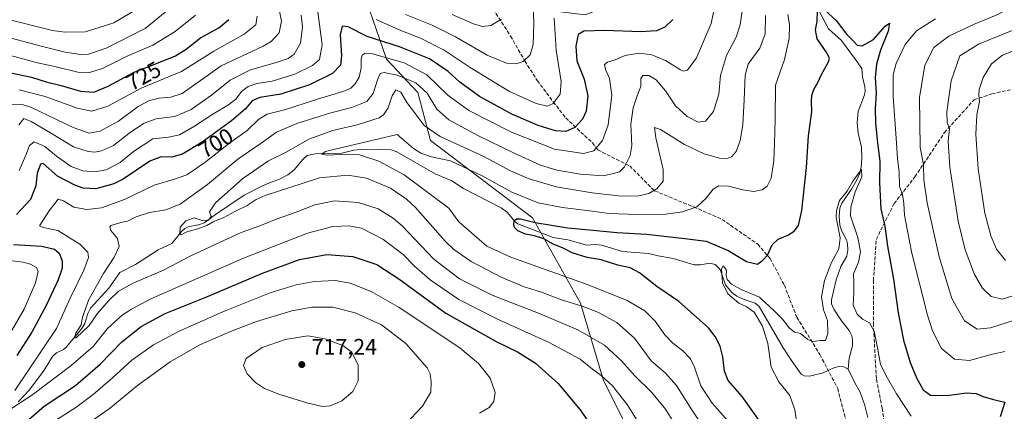
# Model space of a CAD drawing. Units: metres. Extents: x 600119 to 603564, y 4763866 to 4766230.
# Drawn here: x 602371 to 602811, y 4765726 to 4765901 of the extents above; entities that cross this region are included whole.
import ezdxf
from ezdxf.enums import TextEntityAlignment as Align

# ---------------------------------------------------------------- set-up
doc = ezdxf.new("R2010")
doc.units = ezdxf.units.M
doc.header["$MEASUREMENT"] = 0
doc.linetypes.add('DGN Style 3', pattern=[2.307223, 1.648017, -0.659207])
for name, color, linetype, lineweight in [('Arbolado forestal CxS', 92, 'Continuous', 0), ('Corriente natural lineal', 142, 'Continuous', 13), ('Curva de nivel maestra', 30, 'Continuous', 30), ('Curva de nivel normal', 30, 'Continuous', 0), ('Punto de cota en terreno', 7, 'Continuous', 0), ('Rótulo de curva de nivel directora', 7, 'Continuous', 0), ('Rótulo de punto de cota en terreno', 7, 'Continuous', 0), ('Senda', 7, 'DGN Style 3', 0)]:
    doc.layers.add(name, color=color, linetype=linetype, lineweight=lineweight)
doc.styles.add('Style-Arial', font='txt')

# ---------------------------------------------------------------- blocks, each defined once
blk = doc.blocks.new('*U8')
at = {"layer": 'Arbolado forestal CxS', "color": 92, "linetype": 'Continuous', "lineweight": 0}
blk.add_polyline3d([(602826.7669, 4766085.1519, 711.3447), (602809.2223, 4766073.2655, 707.3973), (602791.2055, 4766039.3731, 701.8715), (602772.9548, 4766006.9741, 691.1983), (602754.7667, 4765966.7019, 688.917), (602684.7033, 4765964.1665, 693.5467), (602655.8517, 4765938.1083, 698.889), (602646.9399, 4765912.1405, 704.949), (602623.5559, 4765903.0465, 702.9104), (602601.4706, 4765905.6455, 708.6347), (602574.8813, 4765913.9101, 721.0836), (602559.8997, 4765930.3275, 727.9905), (602557.369, 4765929.2731, 727.6197), (602544.3105, 4765923.8327, 722.0943), (602525.5545, 4765910.1867, 709.9021), (602534.8609, 4765883.1987, 696.1559), (602548.8211, 4765868.3073, 688.9863), (602554.4047, 4765846.9015, 684.0667), (602600.0077, 4765812.4669, 677.1396), (602621.4135, 4765774.3091, 683.9017), (602631.6501, 4765739.8745, 695.0053), (602645.6365, 4765712.0807, 696.5841)], dxfattribs=at)
blk = doc.blocks.new('5PATER')
at = {"layer": 'Punto de cota en terreno', "linetype": 'Continuous', "lineweight": 0}
h = blk.add_hatch(color=51, dxfattribs=at)
edge = h.paths.add_edge_path()
edge.add_ellipse((0, 0), major_axis=(-0.11, -0.111), ratio=0.999422, start_angle=0, end_angle=360)

msp = doc.modelspace()

# ---------------------------------------------------------------- linework, layer by layer
at = {"layer": 'Arbolado forestal CxS', "color": 92, "linetype": 'Continuous', "lineweight": 0}
for points in [[(602645.6365, 4765712.0807, 696.5841), (602631.6501, 4765739.8745, 695.0053), (602621.4135, 4765774.3091, 683.9017), (602600.0077, 4765812.4669, 677.1396), (602554.4047, 4765846.9015, 684.0667), (602548.8211, 4765868.3073, 688.9863), (602534.8609, 4765883.1987, 696.1559), (602525.5545, 4765910.1867, 709.9021), (602544.3105, 4765923.8327, 722.0943), (602557.369, 4765929.2731, 727.6197), (602559.8997, 4765930.3275, 727.9905), (602574.8813, 4765913.9101, 721.0836), (602601.4706, 4765905.6455, 708.6347), (602623.5559, 4765903.0465, 702.9104), (602646.9399, 4765912.1405, 704.949), (602655.8517, 4765938.1083, 698.889), (602684.7033, 4765964.1665, 693.5467), (602754.7667, 4765966.7019, 688.917), (602787.2441, 4765974.4973, 688.6303), (602789.5549, 4765974.2769, 688.1817), (602799.7335, 4765973.3079, 686.4145), (602814.5253, 4765971.8991, 689.0984), (602809.3283, 4765922.5333, 684.8948), (602834.0115, 4765923.8327, 689.0003)], [(602754.7667, 4765966.7019, 688.917), (602684.7033, 4765964.1665, 693.5467), (602655.8517, 4765938.1083, 698.889), (602646.9399, 4765912.1405, 704.949), (602623.5559, 4765903.0465, 702.9104), (602601.4706, 4765905.6455, 708.6347), (602574.8813, 4765913.9101, 721.0836), (602559.8997, 4765930.3275, 727.9905), (602557.369, 4765929.2731, 727.6197), (602544.3105, 4765923.8327, 722.0943), (602525.5545, 4765910.1867, 709.9021), (602534.8609, 4765883.1987, 696.1559), (602548.8211, 4765868.3073, 688.9863), (602554.4047, 4765846.9015, 684.0667), (602600.0077, 4765812.4669, 677.1396), (602621.4135, 4765774.3091, 683.9017), (602631.6501, 4765739.8745, 695.0053), (602645.6365, 4765712.0807, 696.5841)], [(602754.7667, 4765966.7019, 688.917), (602684.7033, 4765964.1665, 693.5467), (602655.8517, 4765938.1083, 698.889), (602646.9399, 4765912.1405, 704.949), (602623.5559, 4765903.0465, 702.9104), (602601.4706, 4765905.6455, 708.6347), (602574.8813, 4765913.9101, 721.0836), (602559.8997, 4765930.3275, 727.9905), (602557.369, 4765929.2731, 727.6197), (602544.3105, 4765923.8327, 722.0943), (602525.5545, 4765910.1867, 709.9021), (602534.8609, 4765883.1987, 696.1559), (602548.8211, 4765868.3073, 688.9863), (602554.4047, 4765846.9015, 684.0667), (602600.0077, 4765812.4669, 677.1396), (602621.4135, 4765774.3091, 683.9017), (602631.6501, 4765739.8745, 695.0053), (602645.6365, 4765712.0807, 696.5841)]]:
    msp.add_polyline3d(points, dxfattribs=at)
at = {"layer": 'Corriente natural lineal', "color": 142, "linetype": 'Continuous', "lineweight": 13}
for points in [[(602727.6499, 4765905.2543, 675.5856), (602732.2039, 4765896.7395, 674.381), (602737.9471, 4765891.4739, 674.2793), (602743.8491, 4765883.7007, 673.3972), (602747.0001, 4765879.0001, 672.7507), (602747.3517, 4765875.3519, 672.5707), (602748.4169, 4765870.9021, 672.8648), (602748.5587, 4765869.0133, 672.9249), (602748.2713, 4765867.2515, 672.8896), (602745.3849, 4765859.8323, 672.6863), (602744.9997, 4765855.0137, 672.3806), (602745.3863, 4765850.1805, 672.1356), (602746.8813, 4765843.9179, 671.5618), (602747.0613, 4765838.9889, 671.1313), (602746.8209, 4765835.0897, 670.9433), (602746.1225, 4765832.4257, 671.0235), (602744.6501, 4765829.1355, 670.9544), (602742.4785, 4765825.2045, 670.3384), (602738.0955, 4765818.9293, 670.2089), (602737.2185, 4765816.6873, 670.1299), (602736.9519, 4765812.9969, 670.3105), (602737.2707, 4765809.1607, 670.4809), (602738.1361, 4765806.5447, 670.4625), (602740.2517, 4765802.6653, 669.8017), (602740.7079, 4765800.8685, 669.6041), (602740.8229, 4765798.0555, 669.4699), (602740.2891, 4765795.3313, 669.2728), (602737.7405, 4765790.7105, 668.8678), (602735.5275, 4765784.7475, 668.943), (602733.4699, 4765775.8955, 668.7092), (602733.5539, 4765774.1287, 668.6249), (602734.5029, 4765771.7435, 668.5207), (602737.9777, 4765766.4677, 668.0493), (602741.4107, 4765762.1973, 667.8199), (602742.5847, 4765759.8109, 667.4908), (602742.9049, 4765758.0027, 667.4113), (602742.8763, 4765755.2977, 667.2492), (602741.3375, 4765749.8111, 667.1012), (602741.0001, 4765745.0001, 666.922)], [(602370.3285, 4765730.3287, 694.4146), (602375.4555, 4765735.7483, 693.9704), (602381.9577, 4765744.5187, 693.0307), (602385.6343, 4765750.5779, 692.8485), (602387.4383, 4765752.2257, 692.1179), (602390.5577, 4765753.7761, 691.4864), (602391.8597, 4765754.7889, 691.2254), (602398.7997, 4765763.0597, 690.373), (602400.1945, 4765765.3191, 690.3443), (602401.4711, 4765769.8021, 690.117), (602402.6725, 4765772.1957, 689.7314), (602410.8073, 4765781.1223, 688.4972), (602415.8211, 4765788.0901, 687.9212), (602422.7323, 4765791.5639, 686.5763), (602432.8119, 4765798.0929, 685.5642), (602439.0001, 4765801.0001, 685.6558), (602443.2425, 4765806.3865, 685.5775), (602444.7029, 4765807.7523, 685.4011), (602446.2699, 4765808.4537, 685.1567), (602450.8779, 4765809.2565, 684.7259), (602453.4423, 4765810.1739, 684.6289), (602458.4819, 4765813.9625, 684.4173), (602471.2055, 4765822.5047, 682.8101), (602479.1685, 4765826.6009, 682.2665), (602483.2543, 4765828.4045, 682.1397), (602486.7851, 4765829.5519, 682.19), (602490.7819, 4765831.5569, 681.4639), (602493.5665, 4765833.8117, 681.4212), (602497.5589, 4765838.6463, 682.0453), (602499.4583, 4765840.1889, 682.2674), (602503.0115, 4765840.9727, 681.5008), (602514.8725, 4765841.3035, 680.6663), (602520.1695, 4765842.6197, 680.1969), (602523.0457, 4765842.9465, 679.994), (602532.0181, 4765843.0909, 679.1772), (602536.8923, 4765842.7613, 678.745), (602539.4917, 4765841.9229, 678.6123), (602556.5183, 4765832.1129, 677.3927), (602563.9551, 4765828.8907, 677.2666), (602569.2195, 4765825.5273, 676.7072), (602585.9583, 4765816.9035, 676.1615), (602588.7833, 4765814.7717, 675.828), (602592.1323, 4765810.7711, 675.0319), (602593.4393, 4765809.7649, 674.9711), (602609.2717, 4765803.6417, 674.4166), (602615.8351, 4765802.5493, 673.6051), (602624.2541, 4765800.3113, 673.6113), (602628.1415, 4765800.5257, 673.6336), (602630.7743, 4765800.2781, 673.47), (602640.1589, 4765797.4201, 672.3043), (602651.8329, 4765796.5969, 672.565), (602656.1787, 4765795.4231, 672.3793), (602662.7551, 4765794.3709, 672.1736), (602672.2043, 4765791.5209, 671.5965), (602674.9969, 4765791.4309, 671.412), (602679.1943, 4765792.1497, 671.1453), (602681.5059, 4765791.6827, 670.9893), (602683.8119, 4765789.4583, 670.8798), (602686.1969, 4765782.5807, 670.3751), (602689.0685, 4765779.1427, 670.2339), (602691.2073, 4765777.5387, 670.0123), (602694.4479, 4765775.9649, 670.0672), (602699.4723, 4765774.4025, 669.8728), (602701.2499, 4765772.8639, 669.4071), (602711.9653, 4765754.4261, 668.5993), (602715.9013, 4765748.3147, 668.1722), (602720.0449, 4765742.7289, 667.675), (602721.3119, 4765741.9341, 667.4772), (602723.6209, 4765741.8383, 667.2356), (602729.7559, 4765743.2531, 667.2348), (602734.8143, 4765745.7149, 667.488), (602736.9777, 4765746.1625, 667.3404), (602739.0845, 4765746.0061, 667.1138), (602741.0001, 4765745.0001, 666.922)], [(602741.0001, 4765745.0001, 666.922), (602743.9587, 4765738.8359, 667.058), (602746.3543, 4765734.7213, 666.5738), (602748.4203, 4765728.7335, 666.2109), (602749.7333, 4765723.3161, 666.2208)]]:
    msp.add_polyline3d(points, dxfattribs=at)
at = {"layer": 'Curva de nivel maestra', "color": 30, "linetype": 'Continuous', "lineweight": 30, "flags": 128}
for points, elevation in [([(602366.3, 4765877.2501), (602376.29, 4765875.1101), (602382.91, 4765873.1301), (602389.61, 4765871.4301), (602398.16, 4765868.8701), (602404.1, 4765868.5601), (602410.49, 4765871.1401), (602422.14, 4765877.4701), (602432.16, 4765881.2801), (602440.57, 4765884.7101), (602445.41, 4765887.6901), (602451.72, 4765892.7401), (602459.96, 4765897.2101), (602464.43, 4765900.9301)], 725), ([(602662.63, 4765900.9301), (602659.05, 4765897.4401), (602655.36, 4765895.8201), (602648.33, 4765895.4601), (602632.18, 4765895.9701), (602622.87, 4765895.7401), (602620.45, 4765894.1701), (602619.38, 4765889.0501), (602619.76, 4765882.5101), (602623.12, 4765874.2201), (602624.66, 4765866.8401), (602623.92, 4765860.0301), (602622.4, 4765856.5101), (602618.91, 4765852.7901), (602614.91, 4765850.9201), (602610.27, 4765851.2601), (602602.48, 4765853.5901), (602590.83, 4765858.6201), (602576.41, 4765866.5901), (602567.63, 4765873.0201), (602562.41, 4765877.6801), (602553.96, 4765883.3801), (602540.6, 4765888.7501), (602526.2, 4765893.2901), (602517.67, 4765897.6601), (602514.98, 4765897.9401), (602514.06, 4765894.0501), (602514.76, 4765884.8701), (602514.3, 4765880.5401), (602510.76, 4765876.7701), (602500.49, 4765871.8001), (602487.6, 4765867.6601), (602478.3, 4765866.1301), (602474.89, 4765864.5701), (602471.84, 4765861.0501), (602465.58, 4765855.7201), (602452.56, 4765846.2201), (602443.71, 4765840.7801), (602438.95, 4765839.5601), (602434.17, 4765839.6701), (602429.08, 4765837.6501), (602417.28, 4765829.6401), (602413.05, 4765827.5401), (602405.04, 4765825.4201), (602399.39, 4765825.7401), (602395.67, 4765826.9901), (602387.95, 4765831.0601), (602381.54, 4765836.6501), (602380.3, 4765836.3601), (602378.83, 4765832.3401), (602378.28, 4765826.7001), (602375.91, 4765820.5701), (602369.67, 4765813.9001)], 700), ([(602368.27, 4765800.4801), (602380.96, 4765799.7501), (602386.57, 4765798.4701), (602388.62, 4765796.6401), (602390.05, 4765793.2601), (602389.99, 4765790.0601), (602388.16, 4765784.7201), (602382.87, 4765773.2701), (602376.44, 4765761.4001), (602369.71, 4765751.0701)], 700), ([(602370.63, 4765718.6601), (602381.96, 4765728.3801), (602395.95, 4765737.6301), (602406.95, 4765747.1401), (602416.62, 4765757.1301), (602425.28, 4765764.0301), (602436.04, 4765769.7201), (602453.86, 4765776.8501), (602479.5, 4765787.6901), (602495.9, 4765793.7901), (602508.25, 4765796.0501), (602519.74, 4765795.2001), (602530.48, 4765791.6001), (602540.38, 4765785.1801), (602561.38, 4765769.8601), (602583.77, 4765757.2601), (602593.3, 4765752.6701), (602601.31, 4765747.6101), (602611.45, 4765738.5101), (602621.24, 4765726.8001), (602625.2, 4765721.0901)], 700)]:
    msp.add_lwpolyline(points, dxfattribs=dict(at, elevation=elevation))
at = {"layer": 'Curva de nivel maestra', "color": 30, "linetype": 'Continuous', "lineweight": 30}
for points in [[(602703.16, 4765719.3401, 675), (602693.66, 4765732.7901, 675), (602687.4, 4765739.9501, 675), (602685.72, 4765744.0001, 675), (602685.02, 4765750.4001, 675), (602683.75, 4765755.1801, 675), (602681.53, 4765759.5801, 675), (602678.62, 4765763.3101, 675), (602665.35, 4765775.1901, 675), (602655.58, 4765781.7401, 675), (602647.77, 4765787.9201, 675), (602643.6, 4765790.0801, 675), (602638.18, 4765791.3201, 675), (602630.71, 4765793.7501, 675), (602624.45, 4765794.8101, 675), (602617.78, 4765796.8501, 675), (602613.68, 4765798.9801, 675), (602608.96, 4765800.9001, 675), (602605.06, 4765803.1401, 675), (602600.97, 4765804.4501, 675), (602596.92, 4765805.1101, 675), (602593.41, 4765806.6601, 675), (602592, 4765808.1001, 675), (602591.64, 4765809.6501, 675), (602591.89, 4765811.0301, 675), (602592.9, 4765812.0201, 675), (602594.65, 4765811.9201, 675), (602601.16, 4765810.3801, 675), (602615.82, 4765807.9201, 675), (602627.05, 4765806.9201, 675), (602637.66, 4765805.8201, 675), (602650.98, 4765805.1401, 675), (602668.09, 4765803.2501, 675), (602677.53, 4765802.0201, 675), (602687.4, 4765797.8901, 675), (602695.54, 4765793.0101, 675), (602700.53, 4765791.7001, 675), (602702.92, 4765793.4901, 675), (602704.9, 4765795.8401, 675), (602706.96, 4765800.3901, 675), (602709.73, 4765802.9801, 675), (602713.98, 4765804.6401, 675), (602716.82, 4765806.4901, 675), (602718.74, 4765809.0001, 675), (602720.27, 4765815.7401, 675), (602722.38, 4765834.9001, 675), (602723.18, 4765849.0501, 675), (602724.7, 4765859.6501, 675), (602724.64, 4765864.4401, 675), (602724.75, 4765867.0601, 675), (602725.64, 4765869.7001, 675), (602727.36, 4765872.8001, 675), (602728.86, 4765876.0501, 675), (602732.18, 4765882.0501, 675), (602732.55, 4765883.4601, 675), (602731.4, 4765886.0501, 675), (602727.16, 4765892.2401, 675), (602726.33, 4765896.2701, 675), (602727.18, 4765900.0001, 675), (602727.24, 4765904.8001, 675)], [(602730.35, 4765905.1801, 675), (602735.56, 4765900.5201, 675), (602740.31, 4765894.2601, 675), (602743.19, 4765891.3501, 675), (602744.94, 4765889.4301, 675), (602747.17, 4765889.0801, 675), (602752.33, 4765891.9701, 675), (602757.48, 4765897.8601, 675), (602759.47, 4765899.3101, 675), (602758.75, 4765895.7501, 675), (602755.4, 4765887.2601, 675), (602753.55, 4765880.9201, 675), (602753.08, 4765874.8201, 675), (602753.51, 4765868.0101, 675), (602753.06, 4765861.2101, 675), (602753.13, 4765854.8401, 675), (602753.86, 4765847.2001, 675), (602755.15, 4765837.5001, 675), (602755, 4765828.0101, 675), (602755.5, 4765816.3801, 675), (602757.27, 4765808.7301, 675), (602758.5, 4765799.7301, 675), (602761.14, 4765785.1101, 675), (602763.25, 4765770.0101, 675), (602765.66, 4765757.8601, 675), (602768.69, 4765747.8401, 675), (602771.52, 4765741.0701, 675), (602774.49, 4765735.7201, 675), (602777.76, 4765733.3201, 675), (602785.05, 4765733.2001, 675), (602793.72, 4765734.4001, 675), (602798.05, 4765734.1301, 675), (602801.23, 4765732.6801, 675), (602805.88, 4765731.3401, 675), (602810.88, 4765730.2801, 675), (602808.78, 4765723.7301, 675)]]:
    msp.add_polyline3d(points, dxfattribs=at)
at = {"layer": 'Curva de nivel normal', "color": 30, "linetype": 'Continuous', "lineweight": 0, "flags": 128}
for points, elevation in [([(602543.35, 4765903.12), (602555.23, 4765898.35), (602565.7, 4765893.15), (602579.8, 4765884.93), (602588.34, 4765881.45), (602592.7, 4765881.08), (602595.78, 4765882.13), (602598.99, 4765885.16), (602600.3, 4765889.72), (602600.54, 4765899.18), (602599.99, 4765914.93)], 710), ([(602438.32, 4765906.03), (602427.04, 4765896.94), (602409.64, 4765888.11), (602401.72, 4765885.42), (602398.15, 4765885.25), (602391.3, 4765886.4), (602379.96, 4765889.17), (602365.58, 4765893.08)], 735), ([(602424.34, 4765906.14), (602413.08, 4765899.35), (602400.4, 4765895.41), (602391.12, 4765895.24), (602385.66, 4765896.04), (602367.29, 4765900.53)], 740), ([(602681.75, 4765908.5), (602679.74, 4765899.04), (602673.17, 4765883.86), (602669.18, 4765878.35), (602667.45, 4765877.88), (602666.1, 4765878.43), (602659.34, 4765882.63), (602653.32, 4765885.16), (602647.71, 4765885.86), (602641.43, 4765884.87), (602636.91, 4765882.95), (602633.43, 4765881.81), (602632.2, 4765880.84), (602632.57, 4765878.66), (602634.43, 4765874.51), (602635.38, 4765867.13), (602633.77, 4765853.92), (602631.28, 4765846.92), (602627.35, 4765842.32), (602622.77, 4765841.1), (602609.88, 4765843.03), (602590.58, 4765850.7), (602571.59, 4765860.3), (602562.25, 4765867.1), (602552.77, 4765876.19), (602542.64, 4765881.56), (602528.57, 4765885.6), (602525.23, 4765885.81), (602523.91, 4765884.95), (602523.52, 4765883.04), (602523.47, 4765879.13), (602522.57, 4765875.2), (602520.89, 4765872.16), (602518.93, 4765870.29), (602515.26, 4765868.72), (602504.03, 4765865.36), (602489.31, 4765860.55), (602481.53, 4765858.74), (602477.84, 4765856.38), (602472.64, 4765851.44), (602464.81, 4765845.9), (602453.74, 4765837.05), (602445.61, 4765831.58), (602440.13, 4765829.62), (602431.02, 4765826.99), (602417.8, 4765820.54), (602407.62, 4765816.89), (602400.95, 4765816.09), (602395.2, 4765817.2), (602390.6, 4765820.06), (602388.2, 4765820.83), (602384.25, 4765815.56), (602379.89, 4765808.82), (602381.58, 4765808.13), (602388.08, 4765806.76), (602397.91, 4765800.74), (602401.45, 4765797.18), (602401.82, 4765794.73), (602399.61, 4765789.06), (602393.52, 4765776.54), (602387.41, 4765763.07), (602368.93, 4765735.49)], 695), ([(602693.85, 4765906.73), (602692.76, 4765898.57), (602691, 4765893.04), (602686.59, 4765884.85), (602684, 4765875.85), (602683.24, 4765867.59), (602680.76, 4765859.87), (602677.2, 4765855.49), (602674.03, 4765855.18), (602669, 4765857.69), (602663.9, 4765862.43), (602659.33, 4765869.08), (602655.16, 4765874.06), (602651.98, 4765875.89), (602649.31, 4765875.89), (602648.44, 4765874.55), (602648.39, 4765871.05), (602646.76, 4765866.84), (602644.99, 4765861.53), (602643.98, 4765854.17), (602644.34, 4765844.72), (602643.66, 4765840.24), (602641.11, 4765835.12), (602638.82, 4765832.97), (602636.24, 4765832.27), (602631.6, 4765831.15), (602621.48, 4765831.89), (602610.84, 4765833.69), (602603.6, 4765836), (602591.54, 4765841.45), (602575.58, 4765849.14), (602562.66, 4765856.13), (602557.36, 4765860.85), (602552.94, 4765868.1), (602547.9, 4765872.69), (602539.6, 4765876.06), (602533.76, 4765877.26), (602531.92, 4765876.79), (602530.75, 4765874.05), (602528.88, 4765867.94), (602525.99, 4765864.35), (602519.38, 4765861.72), (602509.95, 4765859.23), (602494.82, 4765854.54), (602485.66, 4765850.69), (602478.88, 4765845.72), (602468.41, 4765838.62), (602454.94, 4765827.23), (602442.62, 4765818.57), (602436.23, 4765815.99), (602429.02, 4765814.87), (602423.01, 4765812.95), (602419.23, 4765810.89), (602416.27, 4765810.32), (602411.9, 4765808.98), (602411.26, 4765808.36), (602411.74, 4765806.73), (602414.76, 4765803.22), (602415.42, 4765799.68), (602413.2, 4765794.85), (602408.39, 4765787.62), (602401.88, 4765776.06), (602399.02, 4765768.08), (602398.43, 4765764.74), (602396.11, 4765761.03), (602395.52, 4765758.85), (602396.27, 4765758.9), (602402.03, 4765764.37), (602405.65, 4765769.59), (602410.62, 4765775.42), (602415.17, 4765779.66), (602422.04, 4765783.51), (602435.18, 4765789.06), (602447.47, 4765795.46), (602462.44, 4765802.45), (602469.94, 4765805.96), (602478.27, 4765808.88), (602485.56, 4765811.9), (602494.43, 4765814.93), (602502.89, 4765818.18), (602511.6, 4765819.99), (602522.24, 4765819.32), (602531.15, 4765816.41), (602537.75, 4765812.35), (602541.78, 4765808.85), (602555.89, 4765794.01), (602567.45, 4765785.24), (602582.06, 4765777.92), (602603.5, 4765769.58), (602620.26, 4765762.54), (602632.14, 4765755.68), (602639.82, 4765748.63), (602645.64, 4765741.95), (602653.27, 4765734.49), (602659.46, 4765727.07), (602666.9, 4765715.16)], 690), ([(602365.26, 4765885.33), (602379.03, 4765881.62), (602387.38, 4765879.8), (602397.05, 4765877.46), (602401.59, 4765877.14), (602407.98, 4765879.09), (602419.07, 4765884.58), (602430.53, 4765889.46), (602440.48, 4765895.51), (602449.54, 4765902.88)], 730), ([(602367.55, 4765863.15), (602372.08, 4765863.04), (602376.29, 4765861.59), (602394.84, 4765852.74), (602402.06, 4765850.16), (602406.95, 4765851.07), (602415.09, 4765855.61), (602423.96, 4765862.07), (602428.96, 4765864.8), (602433.28, 4765865.77), (602438.52, 4765866.25), (602443.58, 4765867.9), (602460.94, 4765880.21), (602479.77, 4765889.04), (602483.3, 4765891.04), (602486.95, 4765894.91), (602487.94, 4765900.22), (602486.93, 4765905.36)], 715), ([(602370.6, 4765853.91), (602372.93, 4765856.67), (602376.23, 4765855.39), (602384.75, 4765850.36), (602395, 4765844.06), (602401.58, 4765841.95), (602404.64, 4765841.79), (602407.53, 4765842.25), (602412.94, 4765844.74), (602420.56, 4765850.58), (602426.6, 4765854.72), (602431.95, 4765856.57), (602440.28, 4765857.56), (602447.63, 4765860.77), (602456.69, 4765867.09), (602464.96, 4765873.78), (602474.16, 4765878.5), (602486.13, 4765881.91), (602490.9, 4765883.56), (602493.55, 4765885.46), (602496.47, 4765890.38), (602497.28, 4765897.61), (602496.7, 4765902.8)], 710), ([(602477.1, 4765902.44), (602476.46, 4765898.51), (602471.25, 4765894.3), (602457.79, 4765886.72), (602443.35, 4765877.73), (602425.52, 4765870.37), (602410.34, 4765862.25), (602403.21, 4765860.07), (602396.64, 4765861.33), (602382.38, 4765866.5), (602370.86, 4765869.6)], 720), ([(602564.11, 4765903.11), (602573.68, 4765898.99), (602577.67, 4765897.8), (602581.36, 4765898.29), (602586.14, 4765901.09)], 715), ([(602816.04, 4765778.07), (602809.67, 4765776.19), (602804.84, 4765777.33), (602800.98, 4765781.03), (602797.37, 4765787.21), (602793.2, 4765798.16), (602790.14, 4765810.93), (602786.29, 4765835.02), (602785.58, 4765846.68), (602786.16, 4765852.23), (602785.19, 4765855.01), (602784.99, 4765859.72), (602786.98, 4765873.56), (602790.88, 4765884.69), (602799.18, 4765889.83), (602814.11, 4765895.96)], 690), ([(602811.26, 4765793.38), (602807.2, 4765798.48), (602804.62, 4765804.41), (602802.05, 4765814.56), (602800.84, 4765822.36), (602799.07, 4765834.25), (602797.97, 4765849.81), (602798.38, 4765858.36), (602799.54, 4765864.3), (602799.29, 4765867.22), (602799.48, 4765869.71), (602801.27, 4765874.97), (602804.97, 4765881.16), (602809.92, 4765885), (602818.96, 4765888.62)], 695), ([(602718.4, 4765718.75), (602717.17, 4765726.74), (602714.98, 4765733.15), (602709.93, 4765739.28), (602706.64, 4765745.81), (602705.04, 4765756.39), (602702.65, 4765764.19), (602699.02, 4765770.36), (602695.34, 4765772.92), (602692.19, 4765774.34), (602687.27, 4765778.52), (602684.87, 4765783.51), (602684.36, 4765789.73), (602685.08, 4765791.04), (602685.86, 4765790.07), (602686.61, 4765788.99), (602686.46, 4765786.72), (602686.91, 4765784.93), (602688.92, 4765782.81), (602693.24, 4765780.41), (602701.4, 4765776.98), (602708.17, 4765770.65), (602711.68, 4765767.27), (602714.56, 4765763.4), (602716.96, 4765761.48), (602719.71, 4765760.89), (602722.97, 4765758.15), (602725.21, 4765757.21), (602728.53, 4765757.68), (602730.77, 4765757.78), (602731.95, 4765760.92), (602731.76, 4765766.62), (602730, 4765771.4), (602729, 4765777.25), (602730.32, 4765784.46), (602733.52, 4765792.58), (602736.74, 4765798.58), (602737.37, 4765803.49), (602735.66, 4765812.58), (602735.7, 4765815.55), (602737.08, 4765820.21), (602740.51, 4765824.31), (602742.82, 4765828.55), (602744.92, 4765831.47), (602746.89, 4765833.93), (602747.02, 4765830.78), (602744.14, 4765824.06), (602742.16, 4765817.12), (602742.03, 4765813.39), (602745.33, 4765803.7), (602746.53, 4765797.31), (602745.54, 4765792.7), (602743.31, 4765787.51), (602743.44, 4765783.52), (602743.56, 4765778.85), (602743.14, 4765773.42), (602744.91, 4765769.49), (602747.33, 4765767.3), (602750.52, 4765765.57), (602752.6, 4765761.86), (602754.26, 4765753.72), (602755.4, 4765746.97), (602758.58, 4765740.98), (602762.52, 4765733.91), (602769.08, 4765723.92)], 670), ([(602367.43, 4765727.4), (602376.86, 4765733.7), (602393.96, 4765746.54), (602403.79, 4765755.07), (602410.3, 4765763.07), (602416.76, 4765769.03), (602420.9, 4765771.73), (602429.62, 4765776.31), (602470.91, 4765794.44), (602499.48, 4765805.57), (602510.9, 4765808.55), (602518.17, 4765808.92), (602523.63, 4765807.76), (602533.2, 4765802.99), (602542.32, 4765796.12), (602547.34, 4765790.88), (602554.26, 4765784.76), (602567.1, 4765775.95), (602584.14, 4765767.37), (602607.4, 4765756.89), (602621.28, 4765749.37), (602626.8, 4765744.99), (602630.71, 4765742.13), (602635.7, 4765737.46), (602642.26, 4765729.2), (602651.26, 4765714.85)], 695), ([(602543.07, 4765720.08), (602550.94, 4765728.41), (602554.66, 4765734.74), (602554.83, 4765739.24), (602554.25, 4765742.84), (602552.92, 4765745.47), (602543.42, 4765756.42), (602532.53, 4765764.73), (602520.84, 4765770), (602510.82, 4765772.57), (602501.6, 4765772.66), (602492.6, 4765770.92), (602476.81, 4765766.15), (602465.09, 4765761.8), (602451.48, 4765755.8), (602438.28, 4765748.2), (602423.62, 4765737.58), (602410.95, 4765727.24), (602398.28, 4765718.43)], 710), ([(602499.72, 4765759.86), (602489.5, 4765758.12), (602479.33, 4765754.56), (602472.13, 4765749.64), (602470.91, 4765746.5), (602472.66, 4765742.93), (602476.38, 4765738.96), (602480.34, 4765736.33), (602486.81, 4765733.75), (602499.26, 4765729.92), (602506.26, 4765728.33), (602509.6, 4765728.54), (602514.84, 4765730.81), (602519.8, 4765734.96), (602522.14, 4765739.72), (602522.15, 4765746.71), (602519.34, 4765752.45), (602515.28, 4765755.55), (602507.33, 4765758.48), (602499.72, 4765759.86)], 715)]:
    msp.add_lwpolyline(points, dxfattribs=dict(at, elevation=elevation))
at = {"layer": 'Curva de nivel normal', "color": 30, "linetype": 'Continuous', "lineweight": 0}
for points in [[(602815.2, 4765766.86, 685), (602804.54, 4765763.33, 685), (602798.55, 4765762.82, 685), (602792.94, 4765766.47, 685), (602787.27, 4765776.45, 685), (602781.58, 4765795.06, 685), (602776.17, 4765819.06, 685), (602774.79, 4765829.43, 685), (602774.62, 4765836.19, 685), (602773.09, 4765843.76, 685), (602772.86, 4765866.1, 685), (602775.13, 4765880.53, 685), (602779.21, 4765888.36, 685), (602785.97, 4765893.5, 685), (602796.9, 4765898.66, 685), (602806.97, 4765902.8, 685), (602815.87, 4765907.12, 685)], [(602504.16, 4765904.31, 705), (602506.07, 4765889.63, 705), (602504.92, 4765883.02, 705), (602501.82, 4765880.38, 705), (602493.82, 4765876.54, 705), (602483.73, 4765873.42, 705), (602476.92, 4765872.34, 705), (602473.12, 4765871.05, 705), (602470.12, 4765868.74, 705), (602467.49, 4765865.42, 705), (602464.24, 4765862.87, 705), (602457.22, 4765858.74, 705), (602449.16, 4765853.32, 705), (602442.41, 4765849.53, 705), (602437.44, 4765848.4, 705), (602430.45, 4765847.74, 705), (602421.83, 4765842.06, 705), (602415.85, 4765837.19, 705), (602409.65, 4765833.88, 705), (602404.44, 4765832.91, 705), (602399.17, 4765833.36, 705), (602394.05, 4765835.34, 705), (602387.49, 4765839.88, 705), (602382.28, 4765844.22, 705), (602377.52, 4765846.3, 705), (602375.4, 4765844.72, 705), (602373.72, 4765840.38, 705), (602370.79, 4765833.54, 705)], [(602704.07, 4765902.68, 685), (602703.88, 4765894.48, 685), (602701.54, 4765888.14, 685), (602697.77, 4765883.05, 685), (602696.33, 4765881.01, 685), (602694.9, 4765876.05, 685), (602694.5, 4765865.05, 685), (602693.9, 4765853.99, 685), (602692.74, 4765846.86, 685), (602690.9, 4765841.95, 685), (602688.84, 4765839.64, 685), (602686.57, 4765838.8, 685), (602683.52, 4765839.01, 685), (602676.64, 4765841, 685), (602667.86, 4765845.21, 685), (602657.16, 4765851.84, 685), (602654.46, 4765852.78, 685), (602655.14, 4765848.05, 685), (602658.35, 4765834.06, 685), (602658.4, 4765828.73, 685), (602655.57, 4765825.39, 685), (602651.99, 4765823.23, 685), (602647.45, 4765822.18, 685), (602639.79, 4765822.05, 685), (602626.59, 4765823.52, 685), (602610.57, 4765826.24, 685), (602598.07, 4765829.95, 685), (602590.25, 4765833.47, 685), (602578.25, 4765839.73, 685), (602558.72, 4765848.71, 685), (602551.6, 4765853.56, 685), (602547.8, 4765858.83, 685), (602543.93, 4765863.89, 685), (602541.24, 4765868.52, 685), (602539.04, 4765869.46, 685), (602537.34, 4765866.8, 685), (602535.61, 4765861.43, 685), (602533.48, 4765858.37, 685), (602531.54, 4765857.1, 685), (602521.76, 4765853.96, 685), (602510.9, 4765851.41, 685), (602500.13, 4765847.54, 685), (602490.37, 4765841.86, 685), (602482.16, 4765837.92, 685), (602470.73, 4765830.03, 685), (602458.44, 4765819.06, 685), (602455.82, 4765815.06, 685), (602456.5, 4765813.06, 685), (602455.28, 4765811.35, 685), (602452.53, 4765811.24, 685), (602448.9, 4765812.46, 685), (602445.16, 4765811.05, 685), (602442.72, 4765808.28, 685), (602442.47, 4765805.49, 685), (602443.19, 4765804.81, 685), (602445.61, 4765806.23, 685), (602450.61, 4765807.51, 685), (602454.61, 4765809, 685), (602457.49, 4765810.63, 685), (602462.13, 4765812.58, 685), (602467.16, 4765815.3, 685), (602472.62, 4765817.88, 685), (602476.68, 4765820.64, 685), (602480.62, 4765822.37, 685), (602491.26, 4765825.86, 685), (602504.86, 4765830.22, 685), (602517.58, 4765831.54, 685), (602525.93, 4765830.1, 685), (602536.59, 4765825.64, 685), (602543.81, 4765820.75, 685), (602547.72, 4765817.02, 685), (602560.99, 4765801.99, 685), (602564.92, 4765798.26, 685), (602572.64, 4765792.91, 685), (602586.06, 4765785.9, 685), (602596.25, 4765781.7, 685), (602603.58, 4765779.4, 685), (602612.9, 4765775.9, 685), (602622.16, 4765773.08, 685), (602629.15, 4765770.31, 685), (602637.6, 4765765.76, 685), (602645.59, 4765758.75, 685), (602652.98, 4765748.65, 685), (602659.42, 4765743.1, 685), (602664.37, 4765737.66, 685), (602671.15, 4765726.76, 685), (602678.62, 4765715.71, 685)], [(602714.04, 4765903.07, 680), (602714.75, 4765898.55, 680), (602714.67, 4765892.38, 680), (602712.5, 4765883.05, 680), (602708.57, 4765871.68, 680), (602708.32, 4765856.23, 680), (602707.99, 4765845.53, 680), (602707.74, 4765837.8, 680), (602706.55, 4765830.13, 680), (602704.85, 4765826.55, 680), (602702.57, 4765824.92, 680), (602698.82, 4765824.22, 680), (602693.94, 4765824.92, 680), (602687.52, 4765826.63, 680), (602683.24, 4765826.66, 680), (602680.7, 4765825.22, 680), (602677.6, 4765821.2, 680), (602673.32, 4765817.36, 680), (602667.05, 4765815.07, 680), (602659.57, 4765814.11, 680), (602646.91, 4765813.88, 680), (602634.24, 4765814.42, 680), (602625.54, 4765815.59, 680), (602613.44, 4765816.98, 680), (602602.55, 4765819.13, 680), (602590.84, 4765823.91, 680), (602577.2, 4765831.34, 680), (602563.43, 4765837.9, 680), (602554.8, 4765839.69, 680), (602550.2, 4765841.21, 680), (602546.86, 4765843.35, 680), (602539.54, 4765849.66, 680), (602518.15, 4765844.53, 680), (602507.6, 4765842.08, 680), (602505.79, 4765840.77, 680), (602508.26, 4765840.39, 680), (602517.05, 4765840.88, 680), (602522.71, 4765840.52, 680), (602531.44, 4765837.7, 680), (602542.67, 4765831.56, 680), (602562.61, 4765816.75, 680), (602567.16, 4765810.64, 680), (602579.59, 4765799.81, 680), (602590.35, 4765794.89, 680), (602624.91, 4765782.48, 680), (602642.22, 4765775.63, 680), (602650.12, 4765771.03, 680), (602654.83, 4765766.33, 680), (602659.03, 4765760.2, 680), (602662.64, 4765756.48, 680), (602667.04, 4765753.25, 680), (602670.49, 4765749.62, 680), (602672.37, 4765745.76, 680), (602675.23, 4765737.49, 680), (602680.23, 4765729.73, 680), (602687.05, 4765722.07, 680)], [(602609.68, 4765901.44, 705), (602610.56, 4765887.15, 705), (602612.87, 4765873.19, 705), (602612.35, 4765867.54, 705), (602609.24, 4765863.38, 705), (602606.58, 4765862.31, 705), (602601.65, 4765863.46, 705), (602589.75, 4765868.84, 705), (602572.24, 4765879.44, 705), (602560.6, 4765887.22, 705), (602550.06, 4765892.58, 705), (602540.45, 4765896.32, 705), (602530.26, 4765900.84, 705)], [(602810.88, 4765752.81, 680), (602805.38, 4765751.69, 680), (602795.15, 4765748.87, 680), (602788.47, 4765749.33, 680), (602782.68, 4765754.15, 680), (602778.65, 4765762.1, 680), (602776.36, 4765769.02, 680), (602769.37, 4765796.74, 680), (602767.25, 4765807.39, 680), (602766.08, 4765813.64, 680), (602765.87, 4765818.87, 680), (602765.2, 4765822.82, 680), (602763.87, 4765826.44, 680), (602763.67, 4765832.8, 680), (602762.94, 4765838.93, 680), (602762.4, 4765847.92, 680), (602761.1, 4765866.36, 680), (602761.02, 4765876.2, 680), (602762.41, 4765881.24, 680), (602766.38, 4765889.69, 680), (602771.48, 4765895.86, 680), (602779.94, 4765901.21, 680)], [(602367.64, 4765793.33, 705), (602372.51, 4765792.65, 705), (602375.87, 4765791.74, 705), (602378.51, 4765790.25, 705), (602379.26, 4765788.57, 705), (602378.08, 4765783.4, 705), (602372.98, 4765771.74, 705), (602366.58, 4765760.74, 705)], [(602385.79, 4765721.28, 705), (602396.04, 4765727.86, 705), (602403.9, 4765733.6, 705), (602412.48, 4765741.07, 705), (602421.09, 4765748.93, 705), (602430.72, 4765755.83, 705), (602442.19, 4765761.93, 705), (602462.77, 4765770.9, 705), (602482.94, 4765778.93, 705), (602494.48, 4765782.61, 705), (602502.74, 4765784.11, 705), (602511.92, 4765784.43, 705), (602518.55, 4765783.29, 705), (602528.01, 4765779.6, 705), (602540.52, 4765772.5, 705), (602567.56, 4765754.5, 705), (602575.93, 4765747.4, 705), (602581.15, 4765740.88, 705), (602583.28, 4765734.54, 705), (602582.73, 4765730.57, 705), (602580.59, 4765727.82, 705), (602576.38, 4765725.34, 705)]]:
    msp.add_polyline3d(points, dxfattribs=at)
at = {"layer": 'Senda', "color": 7, "linetype": 'DGN Style 3', "lineweight": 0}
for points in [[(602579.9116, 4765909.3822, 735.6478), (602590.2304, 4765893.5071, 721.8808), (602596.5804, 4765882.3946, 716.682), (602602.1367, 4765873.6633, 722.9277), (602609.2804, 4765864.1383, 719.3292), (602614.8367, 4765856.9946, 720.4428), (602626.743, 4765845.882, 715.9739), (602629.1242, 4765842.707, 711.8761), (602643.4117, 4765835.5633, 712.7724), (602654.5243, 4765824.4507, 701.2508), (602671.9868, 4765817.307, 700.0591), (602684.6868, 4765811.7507, 700.1651), (602700.5619, 4765800.6382, 700.4916), (602706.1181, 4765794.2882, 699.8125), (602712.4681, 4765782.3819, 695.0687), (602718.0244, 4765768.0944, 693.7649), (602728.3432, 4765751.4256, 684.026), (602736.2807, 4765736.3443, 692.0257), (602741.0432, 4765718.088, 691.8932)], [(602746.5994, 4765699.038, 687.4898), (602758.8381, 4765707.6416, 683.4754), (602756.1922, 4765727.4854, 690.9303), (602753.5464, 4765740.7146, 688.0505), (602752.2235, 4765764.5271, 675.5911), (602752.2235, 4765784.3709, 693.8258), (602753.5464, 4765802.8918, 686.8413), (602761.4839, 4765818.7668, 695.9511), (602770.7443, 4765830.6731, 705.0274), (602783.9735, 4765850.5169, 710.1916), (602797.2027, 4765865.069, 703.5043), (602805.1402, 4765867.7148, 709.7714), (602828.9528, 4765873.0065, 722.7357)]]:
    msp.add_polyline3d(points, dxfattribs=at)

# ---------------------------------------------------------------- block references
at = {"layer": 'Arbolado forestal CxS', "color": 92, "linetype": 'Continuous', "lineweight": 0}
msp.add_blockref('*U8', (0, 0), dxfattribs=at)
at = {"layer": 'Punto de cota en terreno', "color": 7, "linetype": 'Continuous', "lineweight": 0, "xscale": 10, "yscale": 10, "zscale": 10}
msp.add_blockref('5PATER', (602497, 4765747, 717.24), dxfattribs=at)

# ---------------------------------------------------------------- texts
at = {"layer": 'Rótulo de curva de nivel directora', "color": 7, "linetype": 'Continuous', "lineweight": 0, "style": 'Style-Arial'}
for s, rotation, p in [('725', 28.517257, (602426.3232, 4765875.7272)), ('700', 31.578656, (602458.6032, 4765845.793))]:
    msp.add_text(s, height=7, rotation=rotation, dxfattribs=at).set_placement(p, align=Align.MIDDLE_CENTER)
at = {"layer": 'Rótulo de punto de cota en terreno', "color": 7, "linetype": 'Continuous', "lineweight": 0, "style": 'Style-Arial'}
msp.add_text('717,24', height=7, dxfattribs=at).set_placement((602501.4097, 4765751.4097))

doc.saveas('drawing.dxf')
